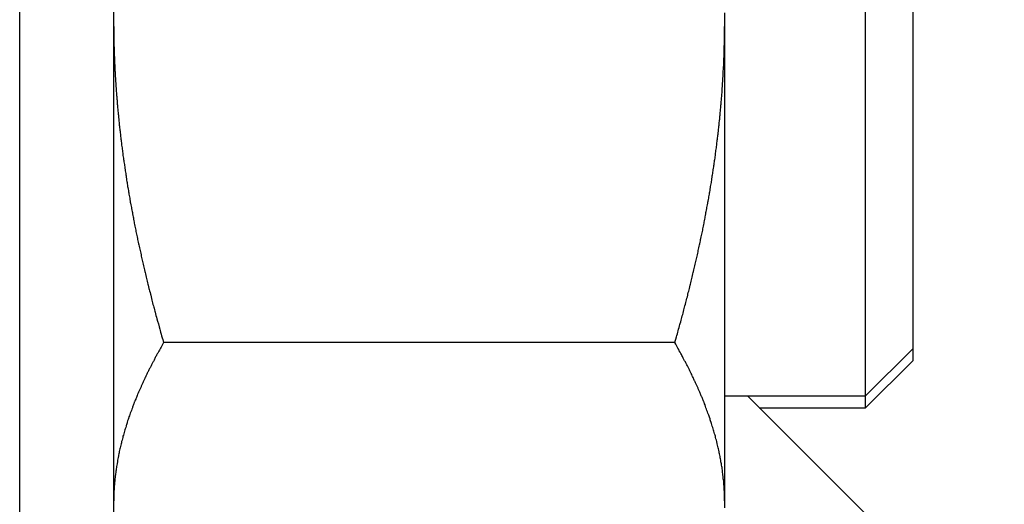
# Model space of a CAD drawing. Units: inches. Extents: x 33 to 266, y -206 to -3.
# Drawn here: x 134 to 135, y -181 to -180 of the extents above; entities that cross this region are included whole.
import ezdxf

# ---------------------------------------------------------------- set-up
doc = ezdxf.new("R2010")
doc.units = ezdxf.units.IN
doc.header["$MEASUREMENT"] = 0
doc.layers.add('Layer 1', color=7, linetype='Continuous')

# ---------------------------------------------------------------- blocks, each defined once
blk = doc.blocks.new('block 9990')
at = {"layer": 'Layer 1', "color": 7, "lineweight": 25, "true_color": 0xffffff}
blk.add_lwpolyline([(134.45898, -180.8837), (134.45898, -179.9146)], dxfattribs=at)
blk = doc.blocks.new('block 10835')
at = {"layer": 'Layer 1', "color": 7, "lineweight": 25, "true_color": 0xffffff}
blk.add_lwpolyline([(135.00606, -180.24602), (135.00606, -180.25842)], dxfattribs=at)
blk = doc.blocks.new('block 10836')
at = {"layer": 'Layer 1', "color": 7, "lineweight": 25, "true_color": 0xffffff}
blk.add_lwpolyline([(135.00606, -180.25842), (135.00606, -180.68286)], dxfattribs=at)
blk = doc.blocks.new('block 10837')
at = {"layer": 'Layer 1', "color": 7, "lineweight": 25, "true_color": 0xffffff}
blk.add_lwpolyline([(135.00606, -180.68286), (135.00606, -180.68906)], dxfattribs=at)
blk = doc.blocks.new('block 10844')
at = {"layer": 'Layer 1', "color": 7, "lineweight": 25, "true_color": 0xffffff}
blk.add_open_spline([(134.45898, -180.25842), (134.45898, -180.25842), (134.45898, -180.2629), (134.45898, -180.2629), (134.45898, -180.26393), (134.45898, -180.266), (134.45898, -180.26703), (134.45898, -180.26841), (134.45915, -180.27048), (134.45915, -180.27151), (134.45915, -180.27254), (134.45915, -180.27496), (134.45915, -180.27599), (134.45932, -180.27702), (134.45932, -180.27909), (134.45932, -180.28047), (134.45932, -180.2815), (134.45949, -180.28357), (134.45949, -180.2846), (134.45949, -180.28564), (134.45967, -180.28805), (134.45967, -180.28908), (134.45967, -180.29011), (134.45984, -180.29253), (134.45984, -180.29356), (134.46001, -180.29459), (134.46001, -180.29666), (134.46001, -180.29804), (134.46018, -180.29907), (134.46035, -180.30114), (134.46035, -180.30217), (134.46035, -180.30321), (134.46053, -180.30562), (134.46053, -180.30665), (134.4607, -180.30768), (134.46087, -180.3101), (134.46087, -180.31113), (134.46104, -180.31216), (134.46104, -180.31458), (134.46122, -180.31561), (134.46122, -180.31664), (134.46139, -180.31871), (134.46156, -180.32009), (134.46156, -180.32112), (134.46173, -180.32319), (134.4619, -180.32422), (134.4619, -180.3256), (134.46208, -180.32767), (134.46225, -180.3287), (134.46242, -180.33008), (134.46259, -180.33215), (134.46259, -180.33318), (134.46277, -180.33421), (134.46294, -180.33662), (134.46311, -180.33766), (134.46311, -180.33869), (134.46345, -180.3411), (134.46345, -180.34214), (134.46363, -180.34317), (134.4638, -180.34558), (134.46397, -180.34661), (134.46414, -180.34765), (134.46432, -180.35006), (134.46449, -180.35109), (134.46466, -180.35213), (134.46483, -180.35454), (134.46501, -180.35557), (134.46518, -180.35695), (134.46535, -180.35902), (134.46552, -180.36005), (134.46569, -180.36143), (134.46587, -180.3635), (134.46604, -180.36453), (134.46621, -180.36591), (134.46656, -180.36797), (134.46673, -180.36935), (134.4669, -180.37039), (134.46707, -180.3728), (134.46724, -180.37383), (134.46742, -180.37486), (134.46776, -180.37728), (134.46793, -180.37831), (134.46811, -180.37934), (134.46845, -180.38175), (134.46862, -180.38279), (134.46879, -180.38417), (134.46914, -180.38623), (134.46931, -180.38761), (134.46948, -180.38864), (134.46983, -180.39106), (134.47, -180.39209), (134.47017, -180.39347), (134.47052, -180.39553), (134.47069, -180.39691), (134.47086, -180.39795), (134.47121, -180.40036), (134.47138, -180.40139), (134.47172, -180.40277), (134.47207, -180.40484), (134.47224, -180.40621), (134.47241, -180.40725), (134.47276, -180.40966), (134.4731, -180.41069), (134.47327, -180.41207), (134.47362, -180.41448), (134.47379, -180.41552), (134.47413, -180.41655), (134.47448, -180.41896), (134.47482, -180.42034), (134.475, -180.42137), (134.47534, -180.42378), (134.47568, -180.42482), (134.47586, -180.4262), (134.47637, -180.42861), (134.47655, -180.42964), (134.47672, -180.43102), (134.47724, -180.43343), (134.47741, -180.43446), (134.47775, -180.43584), (134.4781, -180.43825), (134.47844, -180.43929), (134.47861, -180.44067), (134.47913, -180.44308), (134.47947, -180.44411), (134.47965, -180.44549), (134.48016, -180.4479), (134.48034, -180.44893), (134.48068, -180.45031), (134.4812, -180.45272), (134.48154, -180.45376), (134.48171, -180.45514), (134.48223, -180.45755), (134.48258, -180.45892), (134.48275, -180.45996), (134.48344, -180.46237), (134.48361, -180.46375), (134.48395, -180.46513), (134.48447, -180.46754), (134.48481, -180.46857), (134.48499, -180.46995), (134.48568, -180.47236), (134.48585, -180.47374), (134.48619, -180.47477), (134.48688, -180.47753), (134.48705, -180.47856), (134.4874, -180.47994), (134.48792, -180.48235), (134.48826, -180.48373), (134.4886, -180.48511), (134.48929, -180.48752), (134.48947, -180.4889), (134.48981, -180.48993), (134.4905, -180.49269), (134.49084, -180.49372), (134.49119, -180.4951), (134.4917, -180.49785), (134.49205, -180.49889), (134.49239, -180.50027), (134.49308, -180.50302), (134.49343, -180.5044), (134.49377, -180.50578), (134.49446, -180.50819), (134.49481, -180.50957), (134.49515, -180.5106), (134.49567, -180.51301), (134.49601, -180.51405), (134.49636, -180.51542), (134.49722, -180.51852), (134.49756, -180.5199), (134.49825, -180.52231), (134.49963, -180.52679), (134.50015, -180.5292), (134.50101, -180.53231), (134.50273, -180.53816), (134.50359, -180.54126)], degree=3, knots=[0, 0, 0, 0, 1, 1, 1, 2, 2, 2, 3, 3, 3, 4, 4, 4, 5, 5, 5, 6, 6, 6, 7, 7, 7, 8, 8, 8, 9, 9, 9, 10, 10, 10, 11, 11, 11, 12, 12, 12, 13, 13, 13, 14, 14, 14, 15, 15, 15, 16, 16, 16, 17, 17, 17, 18, 18, 18, 19, 19, 19, 20, 20, 20, 21, 21, 21, 22, 22, 22, 23, 23, 23, 24, 24, 24, 25, 25, 25, 26, 26, 26, 27, 27, 27, 28, 28, 28, 29, 29, 29, 30, 30, 30, 31, 31, 31, 32, 32, 32, 33, 33, 33, 34, 34, 34, 35, 35, 35, 36, 36, 36, 37, 37, 37, 38, 38, 38, 39, 39, 39, 40, 40, 40, 41, 41, 41, 42, 42, 42, 43, 43, 43, 44, 44, 44, 45, 45, 45, 46, 46, 46, 47, 47, 47, 48, 48, 48, 49, 49, 49, 50, 50, 50, 51, 51, 51, 52, 52, 52, 53, 53, 53, 54, 54, 54, 55, 55, 55, 56, 56, 56, 57, 57, 57, 58, 58, 58, 58], dxfattribs=at)
blk = doc.blocks.new('block 10845')
at = {"layer": 'Layer 1', "color": 7, "lineweight": 25, "true_color": 0xffffff}
blk.add_lwpolyline([(134.96144, -180.54126), (134.50359, -180.54126)], dxfattribs=at)
blk = doc.blocks.new('block 10846')
at = {"layer": 'Layer 1', "color": 7, "lineweight": 25, "true_color": 0xffffff}
blk.add_open_spline([(134.96144, -180.54126), (134.96144, -180.54126), (134.96299, -180.53609), (134.96299, -180.53609), (134.96334, -180.53472), (134.96403, -180.53196), (134.96454, -180.53058), (134.96489, -180.5292), (134.96558, -180.52645), (134.96592, -180.52507), (134.96627, -180.52404), (134.96713, -180.52128), (134.96747, -180.5199), (134.96782, -180.51852), (134.96851, -180.51611), (134.96885, -180.51474), (134.96919, -180.51336), (134.96988, -180.5106), (134.97023, -180.50957), (134.97057, -180.50819), (134.97126, -180.50543), (134.97161, -180.50406), (134.97195, -180.50302), (134.97264, -180.50027), (134.97298, -180.49889), (134.97316, -180.49785), (134.97385, -180.4951), (134.97419, -180.49406), (134.97453, -180.49269), (134.97522, -180.48993), (134.9754, -180.4889), (134.97574, -180.48752), (134.97643, -180.48511), (134.97677, -180.48373), (134.97695, -180.48235), (134.97764, -180.47994), (134.97798, -180.47856), (134.97815, -180.47753), (134.97884, -180.47477), (134.97919, -180.47374), (134.97936, -180.47236), (134.98005, -180.46995), (134.98022, -180.46857), (134.98056, -180.46754), (134.98108, -180.46513), (134.98142, -180.46375), (134.9816, -180.46237), (134.98229, -180.45996), (134.98246, -180.45892), (134.9828, -180.45755), (134.98332, -180.45514), (134.98349, -180.45376), (134.98384, -180.45272), (134.98435, -180.45031), (134.98453, -180.44893), (134.98487, -180.4479), (134.98539, -180.44549), (134.98556, -180.44411), (134.9859, -180.44308), (134.98642, -180.44067), (134.98659, -180.43929), (134.98676, -180.43825), (134.98728, -180.43584), (134.98763, -180.43446), (134.9878, -180.43343), (134.98832, -180.43102), (134.98849, -180.42964), (134.98866, -180.42861), (134.98918, -180.4262), (134.98935, -180.42482), (134.98969, -180.42378), (134.99004, -180.42137), (134.99021, -180.42034), (134.99055, -180.41896), (134.9909, -180.41655), (134.99107, -180.41552), (134.99142, -180.41448), (134.99176, -180.41207), (134.99193, -180.41069), (134.9921, -180.40966), (134.99262, -180.40725), (134.99279, -180.40621), (134.99297, -180.40484), (134.99331, -180.40277), (134.99348, -180.40139), (134.99383, -180.40036), (134.99417, -180.39795), (134.99434, -180.39691), (134.99452, -180.39553), (134.99486, -180.39347), (134.99503, -180.39209), (134.99521, -180.39106), (134.99555, -180.38864), (134.99572, -180.38761), (134.99589, -180.38623), (134.99624, -180.38417), (134.99641, -180.38279), (134.99658, -180.38175), (134.99693, -180.37934), (134.9971, -180.37831), (134.99727, -180.37728), (134.99762, -180.37486), (134.99779, -180.37383), (134.99779, -180.3728), (134.99813, -180.37039), (134.99831, -180.36935), (134.99848, -180.36797), (134.99882, -180.36591), (134.99899, -180.36453), (134.99899, -180.3635), (134.99934, -180.36143), (134.99951, -180.36005), (134.99968, -180.35902), (134.99986, -180.35695), (135.00003, -180.35557), (135.0002, -180.35454), (135.00037, -180.35213), (135.00055, -180.35109), (135.00072, -180.35006), (135.00089, -180.34765), (135.00106, -180.34661), (135.00106, -180.34558), (135.00141, -180.34317), (135.00158, -180.34214), (135.00158, -180.3411), (135.00175, -180.33869), (135.00192, -180.33766), (135.0021, -180.33662), (135.00227, -180.33421), (135.00227, -180.33318), (135.00244, -180.33215), (135.00261, -180.33008), (135.00278, -180.3287), (135.00278, -180.32767), (135.00296, -180.3256), (135.00313, -180.32422), (135.0033, -180.32319), (135.00347, -180.32112), (135.00347, -180.32009), (135.00365, -180.31871), (135.00382, -180.31664), (135.00382, -180.31561), (135.00399, -180.31458), (135.00399, -180.31216), (135.00416, -180.31113), (135.00416, -180.3101), (135.00433, -180.30768), (135.00433, -180.30665), (135.00451, -180.30562), (135.00468, -180.30321), (135.00468, -180.30217), (135.00468, -180.30114), (135.00485, -180.29907), (135.00485, -180.29804), (135.00502, -180.29666), (135.00502, -180.29459), (135.0052, -180.29356), (135.0052, -180.29218), (135.00537, -180.29011), (135.00537, -180.28908), (135.00537, -180.28805), (135.00554, -180.28564), (135.00554, -180.2846), (135.00554, -180.28391), (135.00571, -180.28185), (135.00571, -180.28081), (135.00571, -180.27978), (135.00571, -180.27702), (135.00571, -180.27599), (135.00589, -180.27392), (135.00589, -180.27013), (135.00589, -180.26841), (135.00606, -180.266), (135.00606, -180.26083), (135.00606, -180.25842)], degree=3, knots=[0, 0, 0, 0, 1, 1, 1, 2, 2, 2, 3, 3, 3, 4, 4, 4, 5, 5, 5, 6, 6, 6, 7, 7, 7, 8, 8, 8, 9, 9, 9, 10, 10, 10, 11, 11, 11, 12, 12, 12, 13, 13, 13, 14, 14, 14, 15, 15, 15, 16, 16, 16, 17, 17, 17, 18, 18, 18, 19, 19, 19, 20, 20, 20, 21, 21, 21, 22, 22, 22, 23, 23, 23, 24, 24, 24, 25, 25, 25, 26, 26, 26, 27, 27, 27, 28, 28, 28, 29, 29, 29, 30, 30, 30, 31, 31, 31, 32, 32, 32, 33, 33, 33, 34, 34, 34, 35, 35, 35, 36, 36, 36, 37, 37, 37, 38, 38, 38, 39, 39, 39, 40, 40, 40, 41, 41, 41, 42, 42, 42, 43, 43, 43, 44, 44, 44, 45, 45, 45, 46, 46, 46, 47, 47, 47, 48, 48, 48, 49, 49, 49, 50, 50, 50, 51, 51, 51, 52, 52, 52, 53, 53, 53, 54, 54, 54, 55, 55, 55, 56, 56, 56, 57, 57, 57, 58, 58, 58, 58], dxfattribs=at)
blk = doc.blocks.new('block 10852')
at = {"layer": 'Layer 1', "color": 7, "lineweight": 25, "true_color": 0xffffff}
blk.add_open_spline([(135.00606, -180.68286), (135.00606, -180.68286), (135.00606, -180.68079), (135.00606, -180.68079), (135.00606, -180.6801), (135.00606, -180.67907), (135.00606, -180.67838), (135.00606, -180.67838), (135.00589, -180.67631), (135.00589, -180.67631), (135.00589, -180.67562), (135.00589, -180.67459), (135.00589, -180.67459), (135.00571, -180.67355), (135.00571, -180.67252), (135.00571, -180.67183), (135.00571, -180.67183), (135.00554, -180.66976), (135.00554, -180.66976), (135.00554, -180.66908), (135.00537, -180.66804), (135.00537, -180.66735), (135.00537, -180.66735), (135.0052, -180.66597), (135.0052, -180.66529), (135.00502, -180.6646), (135.00502, -180.66356), (135.00485, -180.66322), (135.00485, -180.66253), (135.00468, -180.6615), (135.00468, -180.66081), (135.00468, -180.66081), (135.00451, -180.65943), (135.00433, -180.65874), (135.00433, -180.65805), (135.00416, -180.65702), (135.00416, -180.65633), (135.00416, -180.65633), (135.00399, -180.65495), (135.00382, -180.65426), (135.00382, -180.65357), (135.00365, -180.65254), (135.00347, -180.65219), (135.00347, -180.65151), (135.0033, -180.65047), (135.00313, -180.64978), (135.00313, -180.64978), (135.00278, -180.64806), (135.00278, -180.64806), (135.00261, -180.64703), (135.00244, -180.64599), (135.00227, -180.6453), (135.00227, -180.6453), (135.0021, -180.64358), (135.00192, -180.64324), (135.00175, -180.64255), (135.00158, -180.64151), (135.00158, -180.64083), (135.00141, -180.64048), (135.00106, -180.6391), (135.00106, -180.6391), (135.00089, -180.63807), (135.00072, -180.63704), (135.00055, -180.63635), (135.00037, -180.636), (135.0002, -180.63462), (135.00003, -180.63428), (134.99986, -180.63359), (134.99968, -180.63256), (134.99951, -180.63187), (134.99951, -180.63187), (134.99899, -180.6298), (134.99899, -180.6298), (134.99882, -180.62911), (134.99848, -180.62808), (134.99831, -180.62739), (134.99813, -180.6267), (134.99779, -180.62567), (134.99779, -180.62498), (134.99779, -180.62498), (134.99727, -180.6236), (134.9971, -180.62291), (134.99693, -180.62222), (134.99658, -180.62119), (134.99641, -180.6205), (134.99641, -180.6205), (134.99589, -180.61878), (134.99572, -180.61843), (134.99555, -180.61774), (134.99521, -180.61671), (134.99503, -180.61602), (134.99486, -180.61533), (134.99452, -180.6143), (134.99434, -180.61361), (134.99434, -180.61361), (134.99383, -180.61189), (134.99348, -180.6112), (134.99331, -180.61085), (134.99297, -180.60948), (134.99297, -180.60948), (134.99262, -180.60844), (134.9921, -180.60706), (134.9921, -180.60706), (134.99176, -180.60603), (134.99142, -180.605), (134.99107, -180.60431), (134.9909, -180.60362), (134.99055, -180.60259), (134.99021, -180.6019), (134.99004, -180.60121), (134.98969, -180.60017), (134.98935, -180.59948), (134.98918, -180.5988), (134.98866, -180.59776), (134.98849, -180.59707), (134.98832, -180.59673), (134.9878, -180.59535), (134.98763, -180.59466), (134.98728, -180.59432), (134.98676, -180.59294), (134.98659, -180.59225), (134.98659, -180.59225), (134.9859, -180.59053), (134.98556, -180.58984), (134.98556, -180.58984), (134.98487, -180.58812), (134.98453, -180.58743), (134.98435, -180.58708), (134.98384, -180.5857), (134.98349, -180.58502), (134.98332, -180.58433), (134.9828, -180.58329), (134.98246, -180.5826), (134.98229, -180.58191), (134.9816, -180.58088), (134.98142, -180.58019), (134.98108, -180.5795), (134.98056, -180.57847), (134.98022, -180.57778), (134.98005, -180.57709), (134.97936, -180.57571), (134.97919, -180.57537), (134.97884, -180.57468), (134.97815, -180.5733), (134.97798, -180.57261), (134.97764, -180.57192), (134.97695, -180.57089), (134.97695, -180.57089), (134.97643, -180.56951), (134.97574, -180.56813), (134.9754, -180.56779), (134.97522, -180.5671), (134.97453, -180.56572), (134.97419, -180.56503), (134.97385, -180.56434), (134.97333, -180.56331), (134.97298, -180.56262), (134.97264, -180.56193), (134.97195, -180.56055), (134.97161, -180.55987), (134.97126, -180.55918), (134.97057, -180.5578), (134.97023, -180.55745), (134.96988, -180.55677), (134.96937, -180.55573), (134.96902, -180.55504), (134.96868, -180.55435), (134.96782, -180.55298), (134.96747, -180.55194), (134.96678, -180.55091), (134.96541, -180.5485), (134.96489, -180.54746), (134.96403, -180.54609), (134.9623, -180.54298), (134.96144, -180.54126)], degree=3, knots=[0, 0, 0, 0, 1, 1, 1, 2, 2, 2, 3, 3, 3, 4, 4, 4, 5, 5, 5, 6, 6, 6, 7, 7, 7, 8, 8, 8, 9, 9, 9, 10, 10, 10, 11, 11, 11, 12, 12, 12, 13, 13, 13, 14, 14, 14, 15, 15, 15, 16, 16, 16, 17, 17, 17, 18, 18, 18, 19, 19, 19, 20, 20, 20, 21, 21, 21, 22, 22, 22, 23, 23, 23, 24, 24, 24, 25, 25, 25, 26, 26, 26, 27, 27, 27, 28, 28, 28, 29, 29, 29, 30, 30, 30, 31, 31, 31, 32, 32, 32, 33, 33, 33, 34, 34, 34, 35, 35, 35, 36, 36, 36, 37, 37, 37, 38, 38, 38, 39, 39, 39, 40, 40, 40, 41, 41, 41, 42, 42, 42, 43, 43, 43, 44, 44, 44, 45, 45, 45, 46, 46, 46, 47, 47, 47, 48, 48, 48, 49, 49, 49, 50, 50, 50, 51, 51, 51, 52, 52, 52, 53, 53, 53, 54, 54, 54, 55, 55, 55, 56, 56, 56, 57, 57, 57, 58, 58, 58, 58], dxfattribs=at)
blk = doc.blocks.new('block 10853')
at = {"layer": 'Layer 1', "color": 7, "lineweight": 25, "true_color": 0xffffff}
blk.add_open_spline([(134.50359, -180.54126), (134.50359, -180.54126), (134.50204, -180.54402), (134.50204, -180.54402), (134.5017, -180.54471), (134.50101, -180.54609), (134.50049, -180.54677), (134.50015, -180.54746), (134.49946, -180.54884), (134.49911, -180.54953), (134.49877, -180.55022), (134.49791, -180.55125), (134.49756, -180.55194), (134.49722, -180.55263), (134.49653, -180.55401), (134.49618, -180.5547), (134.49584, -180.55539), (134.49515, -180.55677), (134.49481, -180.55745), (134.49446, -180.55814), (134.49377, -180.55918), (134.49343, -180.55987), (134.49308, -180.56055), (134.49239, -180.56193), (134.49205, -180.56262), (134.4917, -180.56331), (134.49119, -180.56434), (134.49084, -180.56503), (134.4905, -180.56572), (134.48981, -180.5671), (134.48947, -180.56779), (134.48947, -180.56779), (134.4886, -180.56951), (134.48826, -180.5702), (134.48792, -180.57089), (134.4874, -180.57192), (134.48705, -180.57261), (134.48688, -180.5733), (134.48619, -180.57468), (134.48585, -180.57502), (134.48568, -180.57571), (134.48499, -180.57709), (134.48481, -180.57778), (134.48447, -180.57847), (134.48395, -180.5795), (134.48361, -180.58019), (134.48344, -180.58088), (134.48275, -180.58191), (134.48258, -180.5826), (134.48223, -180.58329), (134.48171, -180.58433), (134.48154, -180.58502), (134.4812, -180.5857), (134.48068, -180.58708), (134.48034, -180.58743), (134.48016, -180.58812), (134.47965, -180.58949), (134.47965, -180.58949), (134.47913, -180.59053), (134.47861, -180.59191), (134.47861, -180.59191), (134.4781, -180.59294), (134.47775, -180.59432), (134.47741, -180.59466), (134.47724, -180.59535), (134.47672, -180.59673), (134.47672, -180.59673), (134.47637, -180.59776), (134.47586, -180.5988), (134.47568, -180.59948), (134.47534, -180.60017), (134.475, -180.60121), (134.47482, -180.6019), (134.47448, -180.60259), (134.47413, -180.60362), (134.47379, -180.60431), (134.47362, -180.605), (134.47327, -180.60603), (134.4731, -180.60672), (134.47276, -180.60706), (134.47241, -180.60844), (134.47224, -180.60913), (134.47224, -180.60913), (134.47172, -180.61085), (134.47138, -180.6112), (134.47121, -180.61189), (134.47086, -180.61292), (134.47086, -180.61292), (134.47052, -180.6143), (134.47017, -180.61533), (134.47, -180.61602), (134.46983, -180.61671), (134.46948, -180.61774), (134.46931, -180.61843), (134.46931, -180.61843), (134.46879, -180.62016), (134.46862, -180.6205), (134.46845, -180.62119), (134.46811, -180.62222), (134.46793, -180.62291), (134.46776, -180.6236), (134.46742, -180.62463), (134.46724, -180.62498), (134.46707, -180.62567), (134.4669, -180.6267), (134.46673, -180.62739), (134.46656, -180.62808), (134.46621, -180.62911), (134.46604, -180.6298), (134.46587, -180.63015), (134.46569, -180.63152), (134.46552, -180.63187), (134.46535, -180.63256), (134.46518, -180.63359), (134.46501, -180.63428), (134.46483, -180.63462), (134.46466, -180.636), (134.46449, -180.63635), (134.46432, -180.63704), (134.46414, -180.63807), (134.46397, -180.63876), (134.4638, -180.6391), (134.46363, -180.64048), (134.46345, -180.64083), (134.46345, -180.64151), (134.46311, -180.64255), (134.46311, -180.64255), (134.46294, -180.64358), (134.46277, -180.64496), (134.46259, -180.6453), (134.46259, -180.64599), (134.46242, -180.64703), (134.46225, -180.64772), (134.46225, -180.64772), (134.4619, -180.64978), (134.4619, -180.64978), (134.46173, -180.65047), (134.46156, -180.65151), (134.46156, -180.65219), (134.46156, -180.65219), (134.46122, -180.65357), (134.46122, -180.65426), (134.46104, -180.65495), (134.46104, -180.65598), (134.46087, -180.65633), (134.46087, -180.65702), (134.4607, -180.65805), (134.46053, -180.65874), (134.46053, -180.65943), (134.46035, -180.66046), (134.46035, -180.66046), (134.46035, -180.6615), (134.46018, -180.66253), (134.46001, -180.66322), (134.46001, -180.66322), (134.46001, -180.6646), (134.45984, -180.66529), (134.45984, -180.66597), (134.45967, -180.66701), (134.45967, -180.6677), (134.45967, -180.6677), (134.45949, -180.66908), (134.45949, -180.66976), (134.45949, -180.66976), (134.45932, -180.67149), (134.45932, -180.67149), (134.45932, -180.67218), (134.45932, -180.67355), (134.45915, -180.67424), (134.45915, -180.67493), (134.45915, -180.677), (134.45898, -180.67769), (134.45898, -180.67907), (134.45898, -180.68148), (134.45898, -180.68286)], degree=3, knots=[0, 0, 0, 0, 1, 1, 1, 2, 2, 2, 3, 3, 3, 4, 4, 4, 5, 5, 5, 6, 6, 6, 7, 7, 7, 8, 8, 8, 9, 9, 9, 10, 10, 10, 11, 11, 11, 12, 12, 12, 13, 13, 13, 14, 14, 14, 15, 15, 15, 16, 16, 16, 17, 17, 17, 18, 18, 18, 19, 19, 19, 20, 20, 20, 21, 21, 21, 22, 22, 22, 23, 23, 23, 24, 24, 24, 25, 25, 25, 26, 26, 26, 27, 27, 27, 28, 28, 28, 29, 29, 29, 30, 30, 30, 31, 31, 31, 32, 32, 32, 33, 33, 33, 34, 34, 34, 35, 35, 35, 36, 36, 36, 37, 37, 37, 38, 38, 38, 39, 39, 39, 40, 40, 40, 41, 41, 41, 42, 42, 42, 43, 43, 43, 44, 44, 44, 45, 45, 45, 46, 46, 46, 47, 47, 47, 48, 48, 48, 49, 49, 49, 50, 50, 50, 51, 51, 51, 52, 52, 52, 53, 53, 53, 54, 54, 54, 55, 55, 55, 56, 56, 56, 57, 57, 57, 58, 58, 58, 58], dxfattribs=at)
blk = doc.blocks.new('block 13850')
at = {"layer": 'Layer 1', "color": 7, "lineweight": 25, "true_color": 0xffffff}
blk.add_lwpolyline([(135.25652, -180.81894), (135.02656, -180.5888)], dxfattribs=at)
blk = doc.blocks.new('block 13853')
at = {"layer": 'Layer 1', "color": 7, "lineweight": 25, "true_color": 0xffffff}
blk.add_lwpolyline([(134.37474, -180.99774), (134.37474, -173.21079)], dxfattribs=at)
blk = doc.blocks.new('block 14961')
at = {"layer": 'Layer 1', "color": 7, "lineweight": 25, "true_color": 0xffffff}
blk.add_lwpolyline([(135.17452, -180.54677), (135.17452, -180.55745)], dxfattribs=at)
blk = doc.blocks.new('block 14963')
at = {"layer": 'Layer 1', "color": 7, "lineweight": 25, "true_color": 0xffffff}
blk.add_lwpolyline([(135.13232, -180.59948), (135.17452, -180.55745)], dxfattribs=at)
blk = doc.blocks.new('block 14964')
at = {"layer": 'Layer 1', "color": 7, "lineweight": 25, "true_color": 0xffffff}
blk.add_lwpolyline([(135.13232, -180.59948), (135.13232, -180.5888)], dxfattribs=at)
blk = doc.blocks.new('block 14965')
at = {"layer": 'Layer 1', "color": 7, "lineweight": 25, "true_color": 0xffffff}
blk.add_lwpolyline([(135.03706, -180.59948), (135.13232, -180.59948)], dxfattribs=at)
blk = doc.blocks.new('block 14968')
at = {"layer": 'Layer 1', "color": 7, "lineweight": 25, "true_color": 0xffffff}
blk.add_lwpolyline([(135.17452, -179.95766), (135.17452, -180.54677)], dxfattribs=at)
blk = doc.blocks.new('block 14973')
at = {"layer": 'Layer 1', "color": 7, "lineweight": 25, "true_color": 0xffffff}
blk.add_lwpolyline([(135.13232, -180.5888), (135.17452, -180.54677)], dxfattribs=at)
blk = doc.blocks.new('block 14975')
at = {"layer": 'Layer 1', "color": 7, "lineweight": 25, "true_color": 0xffffff}
blk.add_lwpolyline([(135.13232, -180.5888), (135.13232, -179.91529)], dxfattribs=at)
blk = doc.blocks.new('block 14977')
at = {"layer": 'Layer 1', "color": 7, "lineweight": 25, "true_color": 0xffffff}
blk.add_lwpolyline([(135.00606, -180.5888), (135.13232, -180.5888)], dxfattribs=at)

msp = doc.modelspace()

# ---------------------------------------------------------------- block references
at = {"layer": 'Layer 1'}
for name in ['block 13853', 'block 9990', 'block 14975', 'block 14968', 'block 10835', 'block 10844', 'block 10846', 'block 10836', 'block 10853', 'block 10845', 'block 10852', 'block 14973', 'block 14961', 'block 14963', 'block 14977', 'block 13850', 'block 14964', 'block 14965', 'block 10837']:
    msp.add_blockref(name, (0, 0), dxfattribs=at)

doc.saveas('drawing.dxf')
